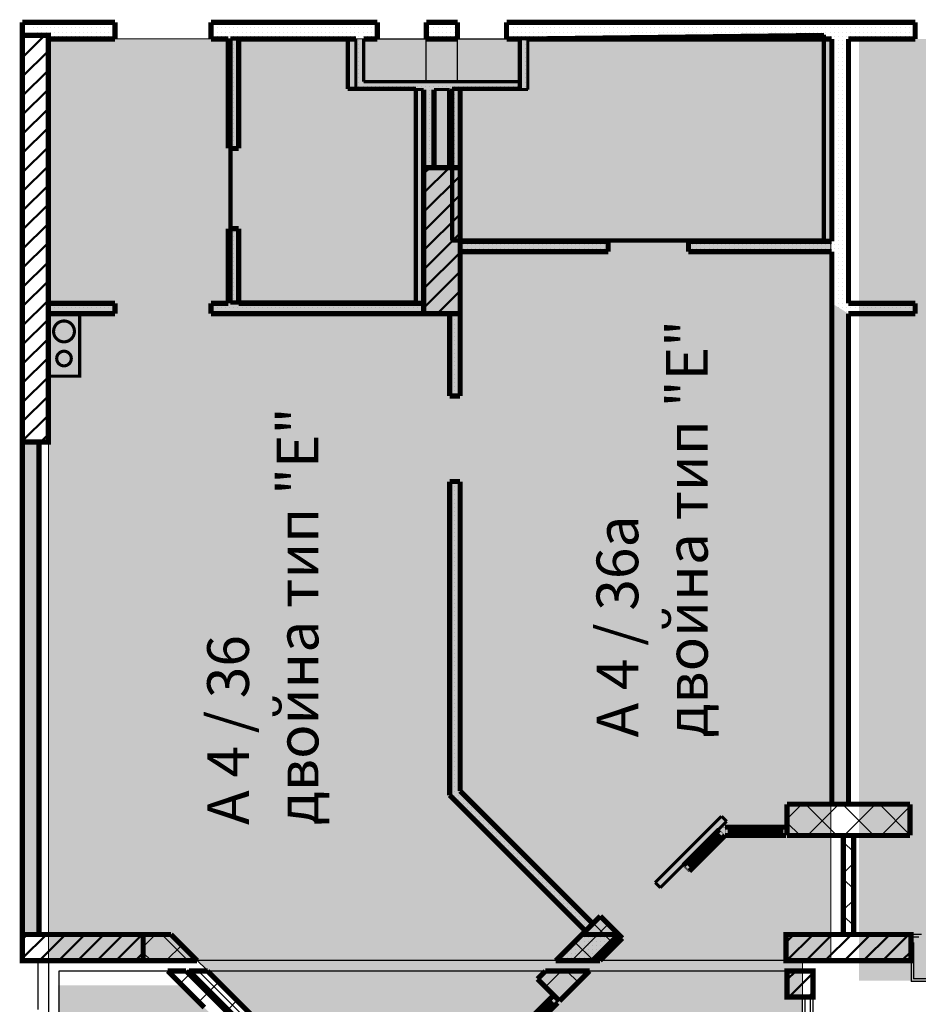
# Model space of a CAD drawing. Units: millimetres. Extents: x 280 to 13613, y 228 to 5804.
# Drawn here: x 3049 to 3911, y 2945 to 3890 of the extents above; entities that cross this region are included whole.
import ezdxf

# ---------------------------------------------------------------- set-up
doc = ezdxf.new("R2010")
doc.units = ezdxf.units.MM
doc.header["$LTSCALE"] = 500
for name, color, linetype, lineweight in [('area', 92, 'Continuous', 20), ('hatch1', 74, 'Continuous', 5), ('hatch3', 221, 'Continuous', 5), ('hatch7', 91, 'Continuous', 5), ('KOLONI', 24, 'Continuous', 50)]:
    doc.layers.add(name, color=color, linetype=linetype, lineweight=lineweight)
for name, color, linetype in [('komini', 7, 'Continuous'), ('KOTI-int', 7, 'Continuous'), ('lines', 7, 'Continuous'), ('wall-ext', 7, 'Continuous')]:
    doc.layers.add(name, color=color, linetype=linetype)
doc.styles.add('PERFEKT01', font='ARIALBD.TTF', dxfattribs={"height": 40})
pattern_1 = [(45, (-79849.40395828677, -90906.1942286171), (-17.67766952966369, 17.67766952966369), []), (135, (-79849.40395828677, -90906.1942286171), (17.67766952966369, 17.67766952966369), [])]
pattern_2 = [(0, (-79849.40395828677, -90906.1942286171), (0, 4.000000000000001), [0, -4])]
pattern_3 = [(45, (-79849.40395828677, -90906.1942286171), (-9.192387818250328, 9.19238781825033), [])]

# ---------------------------------------------------------------- blocks, each defined once
blk = doc.blocks.new('W_Ribbon_1591')
at = {"color": 0, "linetype": 'Continuous', "const_width": 5}
for points in [[(-24.1751442127375, 0), (24.1751442127375, 0)], [(-24.1751442127375, 0), (24.1751442127375, 0)], [(-19.1751442127375, 0), (-19.1751442127375, -8)], [(19.1751442127375, 0), (19.1751442127375, -8)], [(-24.1751442127375, -8), (24.1751442127375, -8)], [(-24.1751442127375, -8), (24.1751442127375, -8)], [(-19.1751442127375, -3), (19.1751442127375, -3)], [(-19.1751442127375, -5), (19.1751442127375, -5)]]:
    blk.add_lwpolyline(points, dxfattribs=at)
blk = doc.blocks.new('D1_Sliding_Ext_3012')
at = {"color": 0, "linetype": 'Continuous', "const_width": 3.00000011920929}
for points in [[(105, 7.500000000000001), (15, 7.500000000000001)], [(15, 7.500000000000001), (15, 0.5000000000000004)], [(15, 0.5000000000000004), (105, 0.5000000000000004)], [(105, 0.5000000000000004), (105, 7.500000000000001)]]:
    blk.add_lwpolyline(points, dxfattribs=at)
blk = doc.blocks.new('W_Ribbon_1592')
at = {"color": 0, "linetype": 'Continuous', "const_width": 5}
for points in [[(-29.16972809411732, 0), (29.16972809411732, 0)], [(-29.16972809411732, 0), (29.16972809411732, 0)], [(-24.16972809411732, 0), (-24.16972809411732, -8)], [(24.16972809411732, 0), (24.16972809411732, -8)], [(-29.16972809411732, -8), (29.16972809411732, -8)], [(-29.16972809411732, -8), (29.16972809411732, -8)], [(-24.16972809411732, -3), (24.16972809411732, -3)], [(-24.16972809411732, -5), (24.16972809411732, -5)]]:
    blk.add_lwpolyline(points, dxfattribs=at)
blk = doc.blocks.new('W_Ribbon_2163')
at = {"color": 0, "linetype": 'Continuous', "const_width": 5}
for points in [[(-59.99999999999655, 0), (59.99999999999655, 0)], [(-59.99999999999655, 0), (59.99999999999655, 0)], [(-54.99999999999654, 0), (-54.99999999999654, -8)], [(54.99999999999654, 0), (54.99999999999654, -8)], [(-59.99999999999655, -8), (59.99999999999655, -8)], [(-59.99999999999655, -8), (59.99999999999655, -8)], [(-54.99999999999654, -3), (54.99999999999654, -3)], [(-54.99999999999654, -5), (54.99999999999654, -5)]]:
    blk.add_lwpolyline(points, dxfattribs=at)

msp = doc.modelspace()

# ---------------------------------------------------------------- hatches: boundary and pattern name
at = {"layer": 'hatch1'}
msp.add_hatch(color=256, dxfattribs=at).paths.add_polyline_path([(3854.256209428189, 2967.960184475126), (4214.256517021749, 2967.960184475126), (4214.256517021749, 3871.206356941649), (3854.256209428189, 3871.206356941649)])
at = {"layer": 'hatch3'}
h = msp.add_hatch(color=256, dxfattribs=at)
h.paths.add_polyline_path([(3373.648386773584, 2794.810210674885), (3204.838807668824, 2963.619789779618), (3090.871708719031, 2963.619789779618), (3090.871708719027, 2734.574666619951), (3180.713066830915, 2734.574666619953), (3247.062954774789, 2668.224778676081)], flags=17)
h.paths.add_polyline_path([(3494.210140076662, 2677.076884496534), (3426.327841972012, 2744.959182601163), (3405.114638536405, 2723.745979165541), (3362.688231665172, 2766.17238603679), (3253.440233971862, 2656.92438834347), (3303.289038778265, 2607.075583537041), (3284.11585189883, 2587.902396657621), (3275.277017134002, 2596.741231422449), (3285.611369248611, 2607.075583537056), (3170.612286165742, 2722.074666619955), (3165.943733424334, 2722.074666619955), (3165.943733424338, 2734.574666619951), (3090.871708719031, 2734.574666619951), (3090.871708719031, 2963.619789779622), (3085.948597583501, 2963.619789779622), (3085.948597583505, 2734.574666619955), (3088.943733424352, 2734.574666619955), (3088.943733424348, 2722.074666619955), (3085.948597583501, 2722.074666619956), (3085.948597583505, 2695.914906890946), (3085.948597583505, 2603.914906890946), (3085.948597583501, 2492.076500454116), (3170.61228616567, 2492.076500454116), (3210.223193264836, 2531.687407553282), (3219.062028029664, 2522.848572788454), (3176.9440317271, 2480.730576485871), (3176.944031727096, 2478.155042579873), (3511.887809606305, 2143.211264700712), (3544.768274931466, 2176.09173002589), (3565.981478367066, 2154.878526590298), (3536.636546947808, 2125.533595171052), (3600.691060594538, 2061.479081524328), (3656.429796409568, 2061.479081524329), (3805.337123798719, 2210.386408913487, 0.4142135623731123), (3805.337123798712, 2394.234172022), (3758.314522849843, 2347.211571073137), (3752.657668600405, 2352.868425322579), (3737.101319414189, 2368.42477450866), (3769.981784739364, 2401.305239833829)])
h.paths.add_polyline_path([(3624.671341205638, 2224.882097927828), (3630.328195455142, 2219.225243678332), (3629.62108867395, 2218.518136897153), (3623.964234424475, 2224.174991146631)], flags=16)
at = {"layer": 'hatch7'}
h = msp.add_hatch(color=256, dxfattribs=at)
edge = h.paths.add_edge_path()
edge.add_line((3219.436006690878, 2987.206356941707), (3587.940571478644, 2631.874772030073))
edge.add_line((3587.940571478644, 2631.874772030073), (3763.643233820942, 2807.577434372356))
edge.add_arc((3675.104741670493, 2896.11592652281), 125.2123363912317, 314.9999999999982, 361.7866045766753)
edge.add_line((3800.256209428044, 2900.019681469256), (3800.256209428044, 2987.206356941707))
edge.add_line((3800.256209428044, 2987.206356941707), (3219.436006690878, 2987.206356941707))
h.paths.add_polyline_path([(3076.756209428131, 3871.206356941649), (3827.442699450017, 3871.206356941649), (3827.442699450017, 2987.206356941707), (3076.756209428131, 2987.206356941707)])
h.paths.add_polyline_path([(3784.256209428117, 2987.206356941718), (3076.756209428291, 2987.206356942009)], flags=16)
at = {"layer": 'KOLONI'}
h = msp.add_hatch(dxfattribs=at)
h.set_pattern_fill('COMMON BRICK', scale=12.99999952316284, angle=45, style=0, pattern_type=0)
h.set_pattern_definition(pattern_3)
h.paths.add_polyline_path([(3051.756209428102, 3874.706356941692), (3051.756209430358, 3484.706356941678), (3076.756209430358, 3484.706356941823), (3076.756209428102, 3874.706356941823)], flags=0)
h = msp.add_hatch(dxfattribs=at)
h.set_pattern_fill('COMMON BRICK', scale=12.99999952316284, angle=45, style=0, pattern_type=0)
h.set_pattern_definition(pattern_3)
h.paths.add_polyline_path([(3436.756209428102, 3607.706356941721), (3471.756209428087, 3607.706356941721), (3471.756209428087, 3747.706356941736), (3436.756209428102, 3747.706356941736)], flags=0)
h = msp.add_hatch(dxfattribs=at)
h.set_pattern_fill('COMMON BRICK', scale=12.99999952316284, angle=45, style=0, pattern_type=0)
h.set_pattern_definition(pattern_3)
h.paths.add_polyline_path([(3051.751643571697, 2987.206356941707), (3167.751643571712, 2987.206356941707), (3167.751643571712, 3012.206356941707), (3051.751643571697, 3012.206356941707)], flags=0)
h = msp.add_hatch(dxfattribs=at)
h.set_pattern_fill('COMMON BRICK', scale=12.99999952316284, angle=45, style=0, pattern_type=0)
h.set_pattern_definition(pattern_3)
h.paths.add_polyline_path([(3784.256209428087, 2987.206356941707), (3904.256209428087, 2987.206356941707), (3904.256209428087, 3012.206356941707), (3784.256209428087, 3012.206356941707)], flags=0)
h = msp.add_hatch(dxfattribs=at)
h.set_pattern_fill('COMMON BRICK', scale=12.99999952316284, angle=45, style=0, pattern_type=0)
h.set_pattern_definition(pattern_3)
h.paths.add_polyline_path([(3785.256209428073, 2952.206356941852), (3810.256209428073, 2952.206356941852), (3810.256209428073, 2977.206356941852), (3785.256209428073, 2977.206356941852)], flags=0)
at = {"layer": 'wall-ext'}
h = msp.add_hatch(dxfattribs=at)
h.set_pattern_fill('25 % COPY COPY', scale=4, style=0, pattern_type=0)
h.set_pattern_definition(pattern_2)
h.paths.add_polyline_path([(3076.756209430358, 3887.206356941678), (3051.756209428117, 3887.206356941678), (3071.287459429674, 3874.706356941794), (3076.756209428102, 3874.706356941823)], flags=0)
h = msp.add_hatch(dxfattribs=at)
h.set_pattern_fill('25 % COPY COPY', scale=4, style=0, pattern_type=0)
h.set_pattern_definition(pattern_2)
h.paths.add_polyline_path([(3140.756209427956, 3871.206356941678), (3140.756209427956, 3887.206356941678), (3076.756209430358, 3887.206356941678), (3076.756209430358, 3871.206356941678)], flags=0)
h = msp.add_hatch(dxfattribs=at)
h.set_pattern_fill('25 % COPY COPY', scale=4, style=0, pattern_type=0)
h.set_pattern_definition(pattern_2)
h.paths.add_polyline_path([(3379.256209428087, 3871.206356941663), (3379.256209428087, 3887.206356941649), (3232.756209427942, 3887.206356941663), (3232.756209427942, 3871.206356941663)], flags=0)
h = msp.add_hatch(dxfattribs=at)
h.set_pattern_fill('25 % COPY COPY', scale=4, style=0, pattern_type=0)
h.set_pattern_definition(pattern_2)
h.paths.add_polyline_path([(3392.256209428087, 3871.206356941663), (3392.256209428087, 3887.206356941649), (3379.256209428102, 3887.206356941649), (3379.256209428102, 3871.206356941663)], flags=0)
h = msp.add_hatch(dxfattribs=at)
h.set_pattern_fill('25 % COPY COPY', scale=4, style=0, pattern_type=0)
h.set_pattern_definition(pattern_2)
h.paths.add_polyline_path([(3469.256209428102, 3871.206356941649), (3469.256209428102, 3887.206356941649), (3439.256209428087, 3887.206356941649), (3439.256209428087, 3871.206356941663)], flags=0)
h = msp.add_hatch(dxfattribs=at)
h.set_pattern_fill('25 % COPY COPY', scale=4, style=0, pattern_type=0)
h.set_pattern_definition(pattern_2)
h.paths.add_polyline_path([(3529.256209428102, 3871.206356941649), (3529.256209428102, 3887.206356941649), (3516.256209428102, 3887.206356941649), (3516.256209428102, 3871.206356941649)], flags=0)
h = msp.add_hatch(dxfattribs=at)
h.set_pattern_fill('25 % COPY COPY', scale=4, style=0, pattern_type=0)
h.set_pattern_definition(pattern_2)
h.paths.add_polyline_path([(3908.256209428073, 3871.206356941634), (3908.256209428073, 3887.206356941634), (3529.256209428102, 3887.206356941649), (3529.256209428102, 3871.206356941649)], flags=0)
h = msp.add_hatch(dxfattribs=at)
h.set_pattern_fill('25 % COPY COPY', scale=4, style=0, pattern_type=0)
h.set_pattern_definition(pattern_2)
h.paths.add_polyline_path([(3249.256209428058, 3766.20895063797), (3259.256209428058, 3766.20895063797), (3259.256209428029, 3871.206356941663), (3249.256209428029, 3871.206356941663)], flags=0)
h = msp.add_hatch(dxfattribs=at)
h.set_pattern_fill('25 % COPY COPY', scale=4, style=0, pattern_type=0)
h.set_pattern_definition(pattern_2)
h.paths.add_polyline_path([(3379.256209428102, 3830.206356941634), (3379.256209428102, 3871.206356941663), (3371.756209428102, 3871.206356941663), (3371.756209428102, 3822.70635694162)], flags=0)
h = msp.add_hatch(dxfattribs=at)
h.set_pattern_fill('25 % COPY COPY', scale=4, style=0, pattern_type=0)
h.set_pattern_definition(pattern_2)
h.paths.add_polyline_path([(3536.756209428117, 3822.706356941721), (3536.756209428117, 3871.206356941649), (3529.256209428102, 3871.206356941649), (3529.256209428102, 3830.206356941736)], flags=0)
h = msp.add_hatch(dxfattribs=at)
h.set_pattern_fill('25 % COPY COPY', scale=4, style=0, pattern_type=0)
h.set_pattern_definition(pattern_2)
h.paths.add_polyline_path([(3828.256209428102, 3871.206356941634), (3828.256209428102, 3617.706356941459), (3844.256209428102, 3617.706356941459), (3844.256209428102, 3871.206356941634)], flags=0)
h = msp.add_hatch(dxfattribs=at)
h.set_pattern_fill('25 % COPY COPY', scale=4, style=0, pattern_type=0)
h.set_pattern_definition(pattern_2)
h.paths.add_polyline_path([(3529.256209428102, 3830.206356941736), (3379.256209428102, 3830.206356941634), (3371.756209428102, 3822.706356941634), (3536.756209428117, 3822.706356941721)], flags=0)
h = msp.add_hatch(dxfattribs=at)
h.set_pattern_fill('25 % COPY COPY', scale=4, style=0, pattern_type=0)
h.set_pattern_definition(pattern_2)
h.paths.add_polyline_path([(3436.75620942816, 3747.706356941736), (3446.75620942816, 3747.706356941736), (3446.756209428146, 3822.706356941663), (3436.756209428146, 3822.706356941663)], flags=0)
h = msp.add_hatch(dxfattribs=at)
h.set_pattern_fill('25 % COPY COPY', scale=4, style=0, pattern_type=0)
h.set_pattern_definition(pattern_2)
h.paths.add_polyline_path([(3461.756209428087, 3747.706356941736), (3471.756209428087, 3747.706356941736), (3471.756209428087, 3822.706356941692), (3461.756209428087, 3822.706356941678)], flags=0)
h = msp.add_hatch(dxfattribs=at)
h.set_pattern_fill('25 % COPY COPY', scale=4, style=0, pattern_type=0)
h.set_pattern_definition(pattern_2)
h.paths.add_polyline_path([(3249.256209428087, 3617.706356941416), (3259.256209428087, 3617.706356941416), (3259.256209428073, 3689.20895063797), (3249.256209428073, 3689.20895063797)], flags=0)
h = msp.add_hatch(dxfattribs=at)
h.set_pattern_fill('25 % COPY COPY', scale=4, style=0, pattern_type=0)
h.set_pattern_definition(pattern_2)
h.paths.add_polyline_path([(3471.756209428146, 3677.20635694159), (3471.756209428146, 3667.20635694159), (3613.806732174577, 3667.206356941605), (3613.806732174577, 3677.206356941605)], flags=0)
h = msp.add_hatch(dxfattribs=at)
h.set_pattern_fill('25 % COPY COPY', scale=4, style=0, pattern_type=0)
h.set_pattern_definition(pattern_2)
h.paths.add_polyline_path([(3690.806732174577, 3677.206356941605), (3690.806732174577, 3667.206356941605), (3828.256209428102, 3667.20635694162), (3828.256209428102, 3677.20635694162)], flags=0)
h = msp.add_hatch(dxfattribs=at)
h.set_pattern_fill('25 % COPY COPY', scale=4, style=0, pattern_type=0)
h.set_pattern_definition(pattern_2)
h.paths.add_polyline_path([(3076.756209430358, 3617.706356941401), (3076.756209430358, 3607.706356941401), (3140.756209427956, 3607.706356941416), (3140.756209427956, 3617.706356941416)], flags=0)
h = msp.add_hatch(dxfattribs=at)
h.set_pattern_fill('25 % COPY COPY', scale=4, style=0, pattern_type=0)
h.set_pattern_definition(pattern_2)
h.paths.add_polyline_path([(3076.756209430358, 3617.706356941387), (3076.756209430358, 3607.706356941387), (3140.756209427956, 3607.706356941387), (3140.756209427956, 3617.706356941387)], flags=0)
h = msp.add_hatch(dxfattribs=at)
h.set_pattern_fill('25 % COPY COPY', scale=4, style=0, pattern_type=0)
h.set_pattern_definition(pattern_2)
h.paths.add_polyline_path([(3232.756209427942, 3617.706356941416), (3232.756209427942, 3607.706356941416), (3436.756209428102, 3607.70635694143), (3436.756209428102, 3617.70635694143)], flags=0)
h = msp.add_hatch(dxfattribs=at)
h.set_pattern_fill('25 % COPY COPY', scale=4, style=0, pattern_type=0)
h.set_pattern_definition(pattern_2)
h.paths.add_polyline_path([(3232.756209427942, 3617.706356941401), (3232.756209427942, 3607.706356941401), (3436.756209428102, 3607.706356941416), (3436.756209428102, 3617.706356941416)], flags=0)
h = msp.add_hatch(dxfattribs=at)
h.set_pattern_fill('25 % COPY COPY', scale=4, style=0, pattern_type=0)
h.set_pattern_definition(pattern_2)
h.paths.add_polyline_path([(3828.256209428087, 3617.706356941459), (3828.256209428087, 3137.206356941678), (3844.256209428087, 3137.206356941678), (3844.256209428087, 3607.706356941459)], flags=0)
h = msp.add_hatch(dxfattribs=at)
h.set_pattern_fill('25 % COPY COPY', scale=4, style=0, pattern_type=0)
h.set_pattern_definition(pattern_2)
h.paths.add_polyline_path([(3828.256209428087, 3617.706356941459), (3844.256209428087, 3607.706356941459), (3908.256209428058, 3607.706356941459), (3908.256209428058, 3617.706356941459)], flags=0)
h = msp.add_hatch(dxfattribs=at)
h.set_pattern_fill('25 % COPY COPY', scale=4, style=0, pattern_type=0)
h.set_pattern_definition(pattern_2)
h.paths.add_polyline_path([(3461.756209428087, 3528.706356941416), (3471.756209428087, 3528.706356941416), (3471.756209428087, 3607.706356941721), (3461.756209428087, 3607.706356941721)], flags=0)
h = msp.add_hatch(dxfattribs=at)
h.set_pattern_fill('25 % COPY COPY', scale=4, style=0, pattern_type=0)
h.set_pattern_definition(pattern_2)
h.paths.add_polyline_path([(3067.756209428102, 3484.706356941678), (3051.756209428102, 3484.706356941678), (3051.756209428102, 3012.206356941707), (3067.756209428102, 3012.206356941707)], flags=0)
h = msp.add_hatch(dxfattribs=at)
h.set_pattern_fill('25 % COPY COPY', scale=4, style=0, pattern_type=0)
h.set_pattern_definition(pattern_2)
h.paths.add_polyline_path([(3461.756209428087, 3145.815699137295), (3471.756209428087, 3149.957834761021), (3471.756209428087, 3446.706356941416), (3461.756209428087, 3446.706356941416)], flags=0)
h = msp.add_hatch(dxfattribs=at)
h.set_pattern_fill('25 % COPY COPY', scale=4, style=0, pattern_type=0)
h.set_pattern_definition(pattern_2)
h.paths.add_polyline_path([(3461.756209428087, 3145.815699137295), (3591.927948996265, 3015.643959569176), (3598.999016808113, 3022.715027381039), (3471.756209428087, 3149.957834761021)], flags=0)
h = msp.add_hatch(dxfattribs=at)
h.set_pattern_fill('CONCRETE BLOCK', scale=25, angle=45, style=0, pattern_type=0)
h.set_pattern_definition(pattern_1)
h.paths.add_polyline_path([(3903.253172318669, 3137.206356941678), (3785.256209428117, 3137.206356941678), (3785.256209428117, 3107.206356941678), (3903.253172318669, 3107.206356941678)], flags=0)
h = msp.add_hatch(dxfattribs=at)
h.set_pattern_fill('CONCRETE BLOCK', scale=25, angle=45, style=0, pattern_type=0)
h.set_pattern_definition(pattern_1)
h.paths.add_polyline_path([(3839.256209428117, 3012.206356941707), (3849.256209428117, 3012.206356941707), (3849.256209428117, 3107.206356941736), (3839.256209428117, 3107.206356941736)], flags=0)
h = msp.add_hatch(dxfattribs=at)
h.set_pattern_fill('CONCRETE BLOCK', scale=25, angle=45, style=0, pattern_type=0)
h.set_pattern_definition(pattern_1)
h.paths.add_polyline_path([(3606.168015898395, 3029.884026471306), (3593.664479838902, 3017.380490411814), (3614.877683274506, 2996.167286976225), (3627.381219333984, 3008.670823035717)], flags=0)
h = msp.add_hatch(dxfattribs=at)
h.set_pattern_fill('CONCRETE BLOCK', scale=25, angle=45, style=0, pattern_type=0)
h.set_pattern_definition(pattern_1)
h.paths.add_polyline_path([(3563.490346368912, 2987.206356941809), (3605.916753240104, 2987.206356941794), (3614.877683274506, 2996.167286976225), (3593.664479838917, 3017.380490411814)], flags=0)
h = msp.add_hatch(dxfattribs=at)
h.set_pattern_fill('CONCRETE BLOCK', scale=25, angle=45, style=0, pattern_type=0)
h.set_pattern_definition(pattern_1)
h.paths.add_polyline_path([(3167.751643571712, 3012.206356941707), (3167.751643571712, 2987.206356941707), (3219.436006690652, 2987.206356941925), (3194.43600669087, 3012.206356941707)], flags=0)
h = msp.add_hatch(dxfattribs=at)
h.set_pattern_fill('25 % COPY COPY', scale=4, style=0, pattern_type=0)
h.set_pattern_definition(pattern_2)
h.paths.add_polyline_path([(3623.845685428081, 3012.206356941634), (3588.490346368722, 3012.206356941634), (3563.490346368912, 2987.206356941809), (3598.84568542827, 2987.206356941809)], flags=0)
h = msp.add_hatch(dxfattribs=at)
h.set_pattern_fill('CONCRETE BLOCK', scale=25, angle=45, style=0, pattern_type=0)
h.set_pattern_definition(pattern_1)
h.paths.add_polyline_path([(3191.252240506539, 2977.206356941983), (3373.648386773595, 2794.810210674913), (3375.062600335979, 2796.224424237268), (3373.785507000197, 2797.501517573065), (3381.210128202656, 2804.926138775524), (3208.929910036182, 2977.206356941983)], flags=0)
h = msp.add_hatch(dxfattribs=at)
h.set_pattern_fill('CONCRETE BLOCK', scale=25, angle=45, style=0, pattern_type=0)
h.set_pattern_definition(pattern_1)
h.paths.add_polyline_path([(3211.758337160951, 2977.206356941983), (3382.62434176504, 2806.340352337894), (3391.463176529869, 2815.179187102737), (3229.436006690637, 2977.206356941969)], flags=0)
h = msp.add_hatch(dxfattribs=at)
h.set_pattern_fill('CONCRETE BLOCK', scale=25, angle=45, style=0, pattern_type=0)
h.set_pattern_definition(pattern_1)
h.paths.add_polyline_path([(3553.490346368955, 2977.206356941852), (3545.836943329734, 2969.552953902617), (3567.050146765338, 2948.339750467027), (3595.916753240133, 2977.206356941838)], flags=0)

# ---------------------------------------------------------------- linework, layer by layer
at = {"layer": 'area', "color": 7, "linetype": 'Continuous', "lineweight": 90}
for p, q in [((3820.59659504937, 3875.321539841384), (3529.096595049399, 3871.821539841311)), ((3820.59659504937, 3677.821539841268), (3820.59659504937, 3875.321539841384)), ((3251.596595049399, 3871.821539841311), (3251.596595049414, 3618.321539841078)), ((3364.096595049385, 3871.821539841297), (3251.596595049399, 3871.821539841297)), ((3364.096595049385, 3823.321539841297), (3364.096595049385, 3871.821539841297)), ((3529.096595049399, 3871.821539841311), (3529.096595049399, 3823.321539841384)), ((3429.096595049443, 3823.32153984134), (3364.096595049385, 3823.321539841297)), ((3429.096595049385, 3618.321539841078), (3429.096595049443, 3823.32153984134)), ((3464.09659504937, 3823.321539841355), (3464.096595049399, 3677.821539841268)), ((3529.096595049399, 3823.321539841384), (3464.096595049399, 3823.321539841355)), ((3464.096595049399, 3677.821539841268), (3820.59659504937, 3677.821539841268)), ((3251.596595049414, 3618.321539841078), (3429.096595049385, 3618.321539841078))]:
    msp.add_line(p, q, dxfattribs=at)
at = {"layer": 'hatch7'}
msp.add_lwpolyline([(3076.756209428131, 3871.206356941649), (3827.442699450017, 3871.206356941649), (3827.442699450017, 2987.206356941707), (3076.756209428131, 2987.206356941707)], close=True, dxfattribs=at)
msp.add_lwpolyline([(3219.436006690878, 2987.206356941707), (3587.940571478644, 2631.874772030073), (3763.643233820942, 2807.577434372356, 0.2070290899635414), (3800.256209428044, 2900.019681469256), (3800.256209428044, 2987.206356941707)], format="xyb", close=True, dxfattribs=at)
at = {"layer": 'KOLONI', "color": 7, "linetype": 'Continuous', "const_width": 5}
for points in [[(3051.756209428102, 3874.706356941692), (3051.756209430358, 3484.706356941678), (3076.756209430358, 3484.706356941823), (3076.756209428102, 3874.706356941823)], [(3436.756209428102, 3607.706356941721), (3471.756209428087, 3607.706356941721), (3471.756209428087, 3747.706356941736), (3436.756209428102, 3747.706356941736)], [(3051.751643571697, 2987.206356941707), (3167.751643571712, 2987.206356941707), (3167.751643571712, 3012.206356941707), (3051.751643571697, 3012.206356941707)], [(3784.256209428087, 2987.206356941707), (3904.256209428087, 2987.206356941707), (3904.256209428087, 3012.206356941707), (3784.256209428087, 3012.206356941707)], [(3785.256209428073, 2952.206356941852), (3810.256209428073, 2952.206356941852), (3810.256209428073, 2977.206356941852), (3785.256209428073, 2977.206356941852)]]:
    msp.add_lwpolyline(points, close=True, dxfattribs=at)
at = {"layer": 'komini', "color": 7, "linetype": 'Continuous', "const_width": 3.00000011920929}
msp.add_lwpolyline([(3076.756209428175, 3607.706356941459), (3076.756209428102, 3547.706356941372), (3106.756209428117, 3547.706356941358), (3106.756209428189, 3607.706356941416)], close=True, dxfattribs=at)
for points in [[(3106.756209428117, 3607.706356941416), (3076.756209428029, 3607.706356941416)], [(3076.756209428029, 3607.706356941416), (3076.756209428029, 3547.706356941358)], [(3106.756209428117, 3547.706356941358), (3106.756209428117, 3607.706356941416)], [(3076.756209428029, 3547.706356941358), (3106.756209428117, 3547.706356941358)]]:
    msp.add_lwpolyline(points, dxfattribs=at)
for points in [[(3084.68514161621, 3583.644379766992, -0.9999999999999999), (3098.827277239936, 3597.786515390718, -0.9999999999999999)], [(3086.806461959786, 3559.747518835617, -0.9999999999999999), (3096.705956896432, 3569.647013772249, -0.9999999999999999)]]:
    msp.add_lwpolyline(points, format="xyb", close=True, dxfattribs=at)
at = {"layer": 'lines', "color": 7, "linetype": 'Continuous'}
for p, q in [((3439.256209428117, 3830.206356941674), (3439.256209428087, 3872.20635694166)), ((3469.256209428102, 3830.206356941674), (3469.256209428102, 3872.206356941645)), ((3379.256209428131, 3871.20635694166), (3529.256209428102, 3871.20635694166)), ((3914.256209428117, 3012.206356941703), (3784.256209428087, 3012.206356941703)), ((3904.256209428102, 3012.206356941718), (3904.256209428102, 2967.206356941718)), ((3911.756209428131, 3009.706356941732), (3904.256209428102, 3009.706356941732)), ((3906.756209428131, 3004.706356941732), (3904.256209428102, 3004.706356941732)), ((3906.756209428131, 3004.706356941732), (3906.756209428131, 2969.706356941747)), ((3066.756209428102, 2987.206356941718), (3066.756209428102, 2940.206356941689)), ((3066.756209428102, 2987.206356941718), (3066.756209428102, 2940.206356941689)), ((3076.756209428291, 2987.206356942009), (3076.756209428218, 2692.211521783825)), ((3819.256209428102, 2987.206356941703), (3076.756209428291, 2987.206356942009)), ((3076.756209428291, 2987.206356942009), (3076.756209428218, 2692.211521783825)), ((3819.256209428102, 2987.206356941703), (3076.756209428291, 2987.206356942009)), ((3086.756209428306, 2977.20635694198), (3086.756209428204, 2682.211521783825)), ((3785.256209428029, 2977.206356941747), (3086.756209428277, 2977.206356942023)), ((3086.756209428306, 2977.20635694198), (3086.756209428204, 2682.211521783825)), ((3785.256209428029, 2977.206356941747), (3086.756209428277, 2977.206356942023)), ((4199.256517021728, 2967.206356941718), (3904.256209428102, 2967.206356941718)), ((4199.256517021728, 2969.706356941718), (3906.756209428117, 2969.706356941718)), ((3800.256209428073, 2895.964458762169), (3800.256209428073, 2952.206356941849)), ((3802.756209428058, 2895.964458762169), (3802.756209428058, 2952.206356941849)), ((3807.756209428073, 2895.964458762169), (3807.756209428073, 2952.206356941849)), ((3810.256209428073, 2895.96445876214), (3810.256209428073, 2952.206356941849))]:
    msp.add_line(p, q, dxfattribs=at)
at = {"layer": 'wall-ext', "color": 7, "linetype": 'Continuous'}
for points, const_width in [([(3051.756209428117, 3887.206356941678), (3051.756209428117, 3484.706356941823)], 5), ([(3140.756209427956, 3887.206356941663), (3051.756209428117, 3887.206356941678)], 5), ([(3140.756209427956, 3887.206356941678), (3140.756209427956, 3871.206356941678)], 5), ([(3232.756209427942, 3887.206356941663), (3232.756209427942, 3871.206356941663)], 5), ([(3379.256209428087, 3887.206356941649), (3232.756209427942, 3887.206356941663)], 5), ([(3392.256209428087, 3887.206356941649), (3379.256209428102, 3887.206356941649)], 5), ([(3392.256209428087, 3887.206356941649), (3392.256209428087, 3871.206356941663)], 5), ([(3439.256209428087, 3887.206356941649), (3439.256209428087, 3871.206356941663)], 5), ([(3469.256209428102, 3887.206356941649), (3439.256209428087, 3887.206356941649)], 5), ([(3469.256209428102, 3887.206356941649), (3469.256209428102, 3871.206356941649)], 5), ([(3516.256209428102, 3887.206356941649), (3516.256209428102, 3871.206356941649)], 5), ([(3529.256209428102, 3887.206356941649), (3516.256209428102, 3887.206356941649)], 5), ([(3908.256209428073, 3887.206356941634), (3529.256209428102, 3887.206356941649)], 5), ([(3908.256209428073, 3887.206356941634), (3908.256209428073, 3871.206356941634)], 5), ([(3076.756209428117, 3871.206356941678), (3140.756209427956, 3871.206356941678)], 5), ([(3232.756209427942, 3871.206356941663), (3249.256209428029, 3871.206356941663)], 5), ([(3249.256209428029, 3871.206356941663), (3249.256209428044, 3766.20895063797)], 5), ([(3259.256209428015, 3871.206356941663), (3371.756209428102, 3871.206356941663)], 5), ([(3259.256209428044, 3766.20895063797), (3259.256209428029, 3871.206356941663)], 5), ([(3371.756209428102, 3871.206356941663), (3371.756209428102, 3822.70635694162)], 3.00000011920929), ([(3379.256209428102, 3871.206356941663), (3392.256209428087, 3871.206356941663)], 5), ([(3379.256209428102, 3830.206356941634), (3379.256209428102, 3871.206356941663)], 3.00000011920929), ([(3439.256209428087, 3871.206356941663), (3469.256209428102, 3871.206356941649)], 5), ([(3516.256209428102, 3871.206356941649), (3529.256209428102, 3871.206356941649)], 5), ([(3529.256209428102, 3871.206356941649), (3529.256209428102, 3830.206356941736)], 3.00000011920929), ([(3536.756209428117, 3871.206356941649), (3828.256209428102, 3871.206356941649)], 5), ([(3536.756209428117, 3822.706356941721), (3536.756209428117, 3871.206356941649)], 3.00000011920929), ([(3828.256209428102, 3871.206356941634), (3828.256209428102, 3677.20635694162)], 5), ([(3844.256209428102, 3871.206356941634), (3908.256209428073, 3871.206356941634)], 5), ([(3844.256209428102, 3617.706356941459), (3844.256209428102, 3871.206356941634)], 5), ([(3529.256209428102, 3830.206356941736), (3379.256209428102, 3830.206356941634)], 3.00000011920929), ([(3436.756209428146, 3822.706356941663), (3436.756209428175, 3617.70635694143)], 5), ([(3446.75620942816, 3747.706356941736), (3446.756209428146, 3822.706356941663)], 5), ([(3461.756209428087, 3822.706356941678), (3461.756209428087, 3747.706356941736)], 5), ([(3471.756209428087, 3677.20635694159), (3471.756209428087, 3822.706356941692)], 5), ([(3371.756209428102, 3822.706356941634), (3436.75620942816, 3822.706356941663)], 3.00000011920929), ([(3446.756209428175, 3822.706356941678), (3461.756209428087, 3822.706356941678)], 3.00000011920929), ([(3471.756209428087, 3822.706356941692), (3536.756209428117, 3822.706356941721)], 3.00000011920929), ([(3259.256209428058, 3766.20895063797), (3249.256209428058, 3766.20895063797)], 5), ([(3259.256209428073, 3689.20895063797), (3249.256209428073, 3689.20895063797)], 5), ([(3249.256209428073, 3689.20895063797), (3249.256209428087, 3617.706356941416)], 5), ([(3259.256209428087, 3617.706356941416), (3259.256209428073, 3689.20895063797)], 5), ([(3613.806732174577, 3677.206356941605), (3471.756209428087, 3677.20635694159)], 5), ([(3613.806732174577, 3667.206356941605), (3613.806732174577, 3677.206356941605)], 5), ([(3690.806732174577, 3667.206356941605), (3690.806732174577, 3677.206356941605)], 5), ([(3828.256209428102, 3677.20635694162), (3690.806732174577, 3677.206356941605)], 5), ([(3471.756209428087, 3667.20635694159), (3613.806732174577, 3667.206356941605)], 5), ([(3471.756209428087, 3528.706356941416), (3471.756209428087, 3667.20635694159)], 5), ([(3690.806732174577, 3667.206356941605), (3828.256209428102, 3667.20635694162)], 5), ([(3828.256209428102, 3667.20635694162), (3828.256209428102, 3617.706356941459)], 5), ([(3140.756209427956, 3617.706356941416), (3076.756209428117, 3617.706356941401)], 5), ([(3140.756209427956, 3617.706356941387), (3076.756209428117, 3617.706356941387)], 5), ([(3140.756209427956, 3607.706356941416), (3140.756209427956, 3617.706356941416)], 5), ([(3140.756209427956, 3607.706356941387), (3140.756209427956, 3617.706356941387)], 5), ([(3232.756209427942, 3607.706356941416), (3232.756209427942, 3617.706356941416)], 5), ([(3249.256209428087, 3617.706356941416), (3232.756209427942, 3617.706356941416)], 5), ([(3232.756209427942, 3607.706356941401), (3232.756209427942, 3617.706356941401)], 5), ([(3249.256209428087, 3617.706356941401), (3232.756209427942, 3617.706356941401)], 5), ([(3436.756209428102, 3617.70635694143), (3259.256209428087, 3617.706356941416)], 5), ([(3436.756209428102, 3617.706356941416), (3259.256209428087, 3617.706356941401)], 5), ([(3828.256209428087, 3617.706356941459), (3828.256209428087, 3137.206356941678)], 5), ([(3908.256209428058, 3617.706356941459), (3844.256209428102, 3617.706356941459)], 5), ([(3908.256209428058, 3607.706356941459), (3908.256209428058, 3617.706356941459)], 5), ([(3076.756209428117, 3607.706356941401), (3140.756209427956, 3607.706356941416)], 5), ([(3076.756209428117, 3607.706356941387), (3140.756209427956, 3607.706356941387)], 5), ([(3232.756209427942, 3607.706356941416), (3459.256209428087, 3607.70635694143)], 5), ([(3232.756209427942, 3607.706356941401), (3461.756209428087, 3607.706356941416)], 5), ([(3461.756209428087, 3607.706356941721), (3461.756209428087, 3528.706356941416)], 5), ([(3844.256209428087, 3137.206356941678), (3844.256209428087, 3607.706356941459)], 5), ([(3844.256209428087, 3607.706356941459), (3908.256209428058, 3607.706356941459)], 5), ([(3471.756209428087, 3528.706356941416), (3461.756209428087, 3528.706356941416)], 5), ([(3051.756209428102, 3484.706356941823), (3051.756209428102, 3012.206356941707)], 5), ([(3051.756209428117, 3484.706356941823), (3076.756209428117, 3484.706356941823)], 5), ([(3067.756209428102, 3012.206356941707), (3067.756209428102, 3484.706356941823)], 5), ([(3471.756209428087, 3446.706356941416), (3461.756209428087, 3446.706356941416)], 5), ([(3461.756209428087, 3446.706356941416), (3461.756209428087, 3145.815699137295)], 5), ([(3471.756209428087, 3149.957834761021), (3471.756209428087, 3446.706356941416)], 5), ([(3461.756209428087, 3145.815699137295), (3591.927948996265, 3015.643959569176)], 5), ([(3598.999016808113, 3022.715027381039), (3471.756209428087, 3149.957834761021)], 5), ([(3903.253172318669, 3137.206356941678), (3785.256209428117, 3137.206356941678)], 5), ([(3785.256209428117, 3137.206356941678), (3785.256209428117, 3107.206356941678)], 5), ([(3828.256209428087, 3137.206356941678), (3844.256209428087, 3137.206356941678)], 5), ([(3903.253172318669, 3107.206356941678), (3903.253172318669, 3137.206356941678)], 5), ([(3722.60304474103, 3115.206356941736), (3720.259898990451, 3112.863211191157)], 0.5000000000000001), ([(3725.916753239944, 3107.206356941663), (3720.259898990451, 3112.863211191157)], 0.5000000000000001), ([(3725.916753239915, 3115.206356941736), (3722.60304474103, 3115.206356941736)], 0.5000000000000001), ([(3725.916753239915, 3107.206356941721), (3725.916753239915, 3115.206356941736)], 0.5000000000000001), ([(3785.256209428117, 3107.206356941678), (3903.253172318669, 3107.206356941678)], 5), ([(3785.256209428117, 3107.206356941721), (3785.256209428117, 3115.206356941736)], 0.5000000000000001), ([(3839.256209428117, 3107.206356941736), (3839.256209428117, 3012.206356941721)], 5), ([(3849.256209428117, 3107.206356941736), (3839.256209428117, 3107.206356941736)], 5), ([(3849.256209428117, 3012.206356941721), (3849.256209428117, 3107.206356941736)], 5), ([(3903.253172318669, 3115.206356941721), (3903.253172318669, 3107.206356941721)], 0.5000000000000001), ([(3686.071082172479, 3078.674394373184), (3685.363975391301, 3077.967287592007)], 0.5000000000000001), ([(3691.727936421972, 3073.017540123691), (3686.071082172479, 3078.674394373184)], 0.5000000000000001), ([(3691.020829640795, 3072.310433342514), (3685.363975391301, 3077.967287592007)], 0.5000000000000001), ([(3691.020829640795, 3072.310433342514), (3691.727936421972, 3073.017540123691)], 0.5000000000000001), ([(3606.168015898395, 3029.884026471306), (3593.664479838902, 3017.380490411814)], 5), ([(3627.381219333984, 3008.670823035717), (3606.168015898395, 3029.884026471306)], 5), ([(3591.927948996265, 3015.643959569176), (3598.999016808113, 3022.715027381039)], 5), ([(3167.751643571712, 3012.206356941707), (3167.751643571712, 2987.206356941707)], 5), ([(3194.43600669087, 3012.206356941707), (3167.751643571712, 3012.206356941707)], 5), ([(3219.436006690652, 2987.206356941925), (3194.43600669087, 3012.206356941707)], 5), ([(3593.664479838917, 3017.380490411814), (3563.490346368912, 2987.206356941809)], 5), ([(3588.490346368722, 3012.206356941634), (3563.490346368912, 2987.206356941809)], 5), ([(3623.845685428081, 3012.206356941634), (3588.490346368722, 3012.206356941634)], 5), ([(3598.84568542827, 2987.206356941809), (3623.845685428081, 3012.206356941634)], 5), ([(3621.724365084505, 3014.32767728521), (3627.381219333998, 3008.670823035717)], 0.5000000000000001), ([(3614.877683274506, 2996.167286976225), (3627.381219333984, 3008.670823035717)], 5), ([(3605.916753240104, 2987.206356941794), (3614.877683274506, 2996.167286976225)], 5), ([(3067.756209428102, 2987.206356941721), (3051.756209428117, 2987.206356941721)], 5), ([(3051.756209428102, 2987.206356941721), (3067.756209428102, 2987.206356941721)], 5), ([(3167.751643571712, 2987.206356941707), (3219.436006690652, 2987.206356941925)], 5), ([(3563.490346368912, 2987.206356941809), (3605.916753240104, 2987.206356941794)], 5), ([(3563.490346368912, 2987.206356941809), (3598.84568542827, 2987.206356941809)], 5), ([(3191.252240506539, 2977.206356941983), (3226.252240506525, 2942.206356941998)], 5), ([(3208.929910036182, 2977.206356941983), (3191.252240506539, 2977.206356941983)], 5), ([(3381.210128202656, 2804.926138775524), (3208.929910036182, 2977.206356941983)], 5), ([(3211.758337160951, 2977.206356941983), (3382.62434176504, 2806.340352337894)], 5), ([(3229.436006690637, 2977.206356941969), (3211.758337160951, 2977.206356941983)], 5), ([(3391.463176529869, 2815.179187102737), (3229.436006690637, 2977.206356941969)], 5), ([(3553.490346368955, 2977.206356941852), (3545.836943329734, 2969.552953902617)], 5), ([(3595.916753240133, 2977.206356941838), (3553.490346368955, 2977.206356941852)], 5), ([(3567.050146765338, 2948.339750467027), (3595.916753240133, 2977.206356941838)], 5), ([(3545.836943329734, 2969.552953902617), (3567.050146765338, 2948.339750467027)], 5), ([(3566.118551482912, 2947.408155184617), (3560.461697233419, 2953.06500943411)], 0.5000000000000001)]:
    msp.add_lwpolyline(points, dxfattribs=dict(at, const_width=const_width))

# ---------------------------------------------------------------- block references
at = {"layer": 'wall-ext', "color": 7}
for name, p, rotation in [('D1_Sliding_Ext_3012', (3653.544170237903, 3046.147482438609), 45.0000000000737), ('W_Ribbon_1591', (3708.822344830958, 3090.111948532677), 225.0000000000737), ('W_Ribbon_2163', (3522.985037830527, 2904.274641532246), 225.0000000000737)]:
    msp.add_blockref(name, p, dxfattribs=dict(at, rotation=rotation))
at = {"layer": 'wall-ext', "color": 7, "xscale": -1, "rotation": 180}
msp.add_blockref('W_Ribbon_1592', (3755.086481334045, 3107.206356941721), dxfattribs=at)

# ---------------------------------------------------------------- texts
at = {"layer": 'KOTI-int', "char_height": 40, "width": 499.1749715206824, "attachment_point": 1, "rotation": 90, "style": 'PERFEKT01'}
for s, insert in [('A{\\fArial|b1|i0|c204|p34; }4{\\fArial|b1|i0|c204|p34; / }36a{\\fArial|b1|i0|c204|p34;\\Pдвойна тип "}E{\\fArial|b1|i0|c204|p34;"}', (3602.596872954444, 3201.292733176479)), ('A{\\fArial|b1|i0|c204|p34; }4{\\fArial|b1|i0|c204|p34; / }36{\\fArial|b1|i0|c204|p34;\\Pдвойна тип "}E{\\fArial|b1|i0|c204|p34;"}', (3229.124180909919, 3117.33103550523))]:
    msp.add_mtext(s, dxfattribs=dict(at, insert=insert))

doc.saveas('drawing.dxf')
